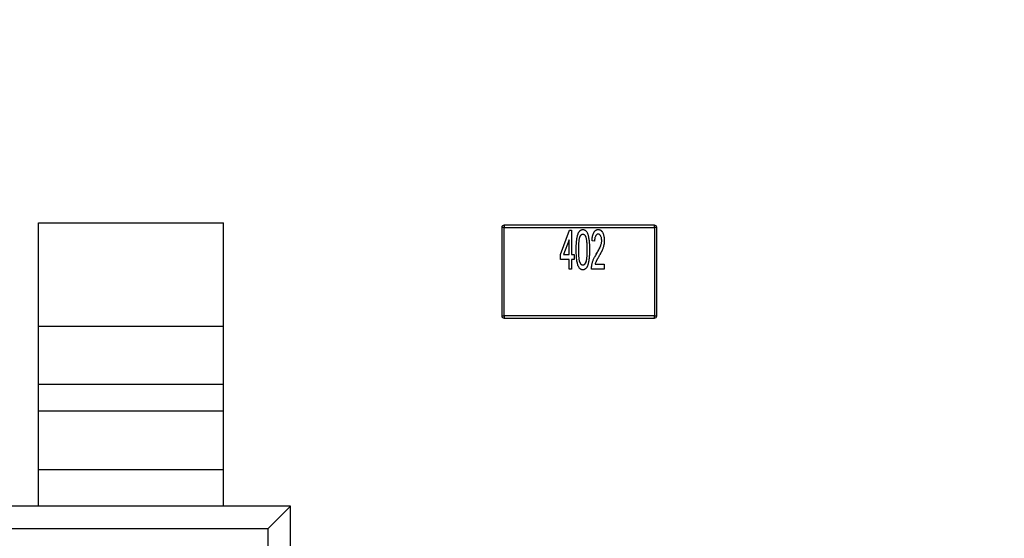
# Model space of a CAD drawing. Units: inches. Extents: x 0.4 to 16.6, y 0.2 to 10.8.
# Drawn here: x 4.2 to 4.5, y 4.5 to 4.6 of the extents above; entities that cross this region are included whole.
import ezdxf

# ---------------------------------------------------------------- set-up
doc = ezdxf.new("R2010")
doc.units = ezdxf.units.IN
doc.header["$MEASUREMENT"] = 0
doc.styles.add('SLDTEXTSTYLE0', font='TXT', dxfattribs={"width": 0.75})
doc.dimstyles.new('SLDDIMSTYLE1', dxfattribs={"dimtxt": 0.125, "dimasz": 0.13, "dimexe": 0, "dimexo": 0.0625, "dimgap": 0.03125, "dimtad": 0, "dimtih": 1, "dimtoh": 1, "dimdec": 3, "dimrnd": 1e-09, "dimzin": 12, "dimdsep": 46, "dimtxsty": 'SLDTEXTSTYLE0', "dimblk1": 'NONE', "dimblk2": 'NONE', "dimsah": 1, "dimcen": 0.09, "dimadec": 0, "dimazin": 3, "dimtfac": 1, "dimtdec": 3, "dimtofl": 0, "dimtmove": 0, "dimatfit": 3, "dimldrblk": 'NONE', "dimfxl": 1, "dimfrac": 2, "dimtolj": 1, "dimtzin": 12, "dimarcsym": 0})
doc.dimstyles.new('SLDDIMSTYLE2', dxfattribs={"dimtxt": 0.125, "dimasz": 0.13, "dimexe": 0, "dimexo": 0.0625, "dimgap": 0.03125, "dimtad": 0, "dimtih": 1, "dimtoh": 1, "dimdec": 3, "dimrnd": 1e-09, "dimzin": 4, "dimdsep": 46, "dimtxsty": 'SLDTEXTSTYLE0', "dimblk1": 'NONE', "dimblk2": 'NONE', "dimsah": 1, "dimcen": 0.09, "dimadec": 0, "dimazin": 1, "dimtfac": 1, "dimtdec": 3, "dimtofl": 0, "dimtmove": 0, "dimatfit": 3, "dimldrblk": 'NONE', "dimfxl": 1, "dimfrac": 2, "dimtolj": 1, "dimtzin": 12, "dimarcsym": 0})

# ---------------------------------------------------------------- blocks, each defined once
blk = doc.blocks.new('_D_1')
at = {"color": 7, "linetype": 'Continuous', "lineweight": 18}
for p, q in [((4.63081, 3.64621), (4.63081, 5.31709)), ((4.59988, 3.44936), (4.63081, 3.64621)), ((4.59988, 3.44936), (4.59988, 3.25251)), ((4.41984, 3.13016), (4.41984, 3.16824)), ((4.41984, 3.16824), (4.61828, 3.16824)), ((4.61828, 3.16824), (4.61828, 3.13016)), ((4.41984, 2.80689), (4.41984, 2.76881)), ((4.61828, 2.76881), (4.61828, 2.80689)), ((4.41984, 2.76881), (4.61828, 2.76881))]:
    blk.add_line(p, q, dxfattribs=at)
at = {"color": 7, "linetype": 'Continuous', "lineweight": 18, "char_height": 0.125, "attachment_point": 1, "rotation": 90, "style": 'SLDTEXTSTYLE0'}
for s, insert in [('.384', (4.64417, 2.80689)), ('9.75', (4.45715, 2.80689))]:
    blk.add_mtext(s, dxfattribs=dict(at, insert=insert))
blk = doc.blocks.new('_None')
blk = doc.blocks.new('_D_2')
at = {"color": 7, "linetype": 'Continuous', "lineweight": 18}
for p, q in [((4.11484, 3.64621), (4.11484, 4.84657)), ((4.13232, 3.44936), (4.11484, 3.64621)), ((4.13232, 3.44936), (4.13232, 3.25251)), ((3.95228, 3.13016), (3.95228, 3.16824)), ((3.95228, 3.16824), (4.15072, 3.16824)), ((4.15072, 3.16824), (4.15072, 3.13016)), ((3.95228, 2.71453), (3.95228, 2.67645)), ((4.15072, 2.67645), (4.15072, 2.71453)), ((3.95228, 2.67645), (4.15072, 2.67645))]:
    blk.add_line(p, q, dxfattribs=at)
at = {"color": 7, "linetype": 'Continuous', "lineweight": 18, "char_height": 0.125, "attachment_point": 1, "rotation": 90, "style": 'SLDTEXTSTYLE0'}
for s, insert in [('22.86', (3.98959, 2.71453)), ('.900', (4.17661, 2.76071))]:
    blk.add_mtext(s, dxfattribs=dict(at, insert=insert))
blk = doc.blocks.new('_D_6')
at = {"color": 7, "linetype": 'Continuous', "lineweight": 18}
for p, q in [((6.23956, 4.65407), (6.20147, 4.65407)), ((6.20147, 4.65407), (6.20147, 4.45563)), ((6.56282, 4.65407), (6.60091, 4.65407)), ((6.60091, 4.65407), (6.60091, 4.45563)), ((5.92035, 4.47403), (5.7235, 4.34226)), ((5.92035, 4.47403), (6.1172, 4.47403)), ((6.20147, 4.45563), (6.23956, 4.45563)), ((6.60091, 4.45563), (6.56282, 4.45563)), ((5.7235, 4.34226), (3.12484, 4.34226))]:
    blk.add_line(p, q, dxfattribs=at)
at = {"color": 7, "linetype": 'Continuous', "lineweight": 18, "char_height": 0.125, "attachment_point": 1, "style": 'SLDTEXTSTYLE0'}
for s, insert in [('7.19', (6.23956, 4.61676)), ('.283', (6.23956, 4.42974))]:
    blk.add_mtext(s, dxfattribs=dict(at, insert=insert))
blk = doc.blocks.new('_D_8')
at = {"color": 7, "linetype": 'Continuous', "lineweight": 18}
for p, q in [((6.23956, 5.48399), (6.20147, 5.48399)), ((6.20147, 5.48399), (6.20147, 5.28555)), ((6.65518, 5.48399), (6.69327, 5.48399)), ((6.69327, 5.48399), (6.69327, 5.28555)), ((5.92035, 5.30395), (5.7235, 4.98907)), ((5.92035, 5.30395), (6.1172, 5.30395)), ((6.20147, 5.28555), (6.23956, 5.28555)), ((6.69327, 5.28555), (6.65518, 5.28555)), ((5.7235, 4.98907), (3.13232, 4.98907))]:
    blk.add_line(p, q, dxfattribs=at)
at = {"color": 7, "linetype": 'Continuous', "lineweight": 18, "char_height": 0.125, "attachment_point": 1, "style": 'SLDTEXTSTYLE0'}
for s, insert in [('23.62', (6.23956, 5.44668)), ('.930', (6.28574, 5.25966))]:
    blk.add_mtext(s, dxfattribs=dict(at, insert=insert))
blk = doc.blocks.new('_D_9')
at = {"color": 7, "linetype": 'Continuous', "lineweight": 18}
for p, q in [((6.23956, 5.89894), (6.20147, 5.89894)), ((6.20147, 5.89894), (6.20147, 5.70051)), ((6.65518, 5.89894), (6.69327, 5.89894)), ((6.69327, 5.89894), (6.69327, 5.70051)), ((5.92035, 5.71891), (5.7235, 5.05907)), ((5.92035, 5.71891), (6.1172, 5.71891)), ((6.20147, 5.70051), (6.23956, 5.70051)), ((6.69327, 5.70051), (6.65518, 5.70051)), ((5.7235, 5.05907), (4.32734, 5.05907))]:
    blk.add_line(p, q, dxfattribs=at)
at = {"color": 7, "linetype": 'Continuous', "lineweight": 18, "char_height": 0.125, "attachment_point": 1, "style": 'SLDTEXTSTYLE0'}
for s, insert in [('25.40', (6.23956, 5.86164)), ('1.000', (6.23956, 5.67462))]:
    blk.add_mtext(s, dxfattribs=dict(at, insert=insert))
blk = doc.blocks.new('_D_11')
at = {"color": 7, "linetype": 'Continuous', "lineweight": 18}
for p, q in [((6.23956, 6.74697), (6.20147, 6.74697)), ((6.20147, 6.74697), (6.20147, 6.54853)), ((6.65518, 6.74697), (6.69327, 6.74697)), ((6.69327, 6.74697), (6.69327, 6.54853)), ((5.92035, 6.56693), (5.7235, 5.57407)), ((5.92035, 6.56693), (6.1172, 6.56693)), ((6.20147, 6.54853), (6.23956, 6.54853)), ((6.69327, 6.54853), (6.65518, 6.54853)), ((5.7235, 5.57407), (3.09484, 5.57407))]:
    blk.add_line(p, q, dxfattribs=at)
at = {"color": 7, "linetype": 'Continuous', "lineweight": 18, "char_height": 0.125, "attachment_point": 1, "style": 'SLDTEXTSTYLE0'}
for s, insert in [('38.48', (6.23956, 6.70966)), ('1.515', (6.23956, 6.52264))]:
    blk.add_mtext(s, dxfattribs=dict(at, insert=insert))

msp = doc.modelspace()

# ---------------------------------------------------------------- linework, layer by layer
at = {"color": 7, "linetype": 'Continuous', "lineweight": 25}
for p, q in [((4.24399, 4.53758), (4.29099, 4.53758)), ((4.24399, 4.51125), (4.24399, 4.53758)), ((4.29099, 4.51125), (4.29099, 4.53758)), ((4.3623, 4.53699), (4.3623, 4.5364)), ((4.40049, 4.53699), (4.3623, 4.53699)), ((4.40049, 4.5364), (4.40049, 4.53699)), ((4.3623, 4.5364), (4.36171, 4.5364)), ((4.36171, 4.5364), (4.36171, 4.51396)), ((4.3623, 4.51396), (4.3623, 4.5364)), ((4.3623, 4.5364), (4.40049, 4.5364)), ((4.3766, 4.52953), (4.37894, 4.53575)), ((4.37894, 4.53575), (4.37946, 4.53575)), ((4.37946, 4.53575), (4.37946, 4.52953)), ((4.40049, 4.5364), (4.40049, 4.51396)), ((4.40108, 4.5364), (4.40049, 4.5364)), ((4.40108, 4.51396), (4.40108, 4.5364)), ((4.37881, 4.53325), (4.37741, 4.52953)), ((4.37881, 4.52953), (4.37881, 4.53325)), ((4.38529, 4.5329), (4.38464, 4.53303)), ((4.3766, 4.52823), (4.3766, 4.52953)), ((4.37741, 4.52953), (4.37881, 4.52953)), ((4.37946, 4.52953), (4.3801, 4.52953)), ((4.3801, 4.52953), (4.3801, 4.52823)), ((4.37881, 4.52823), (4.3766, 4.52823)), ((4.37881, 4.52577), (4.37881, 4.52823)), ((4.3801, 4.52823), (4.37946, 4.52823)), ((4.37946, 4.52823), (4.37946, 4.52577)), ((4.38542, 4.52707), (4.38775, 4.52707)), ((4.38775, 4.52707), (4.38775, 4.52577)), ((4.37946, 4.52577), (4.37881, 4.52577)), ((4.38775, 4.52577), (4.38451, 4.52577)), ((4.36171, 4.51396), (4.3623, 4.51396)), ((4.40049, 4.51396), (4.3623, 4.51396)), ((4.3623, 4.51396), (4.3623, 4.51337)), ((4.3623, 4.51337), (4.40049, 4.51337)), ((4.40049, 4.51396), (4.40108, 4.51396)), ((4.40049, 4.51337), (4.40049, 4.51396)), ((4.29099, 4.51125), (4.24399, 4.51125)), ((4.24399, 4.49647), (4.24399, 4.51125)), ((4.29099, 4.49647), (4.29099, 4.51125)), ((4.29099, 4.49647), (4.24399, 4.49647)), ((4.24399, 4.48969), (4.24399, 4.49647)), ((4.29099, 4.48969), (4.29099, 4.49647)), ((4.29099, 4.48969), (4.24399, 4.48969)), ((4.24399, 4.47491), (4.24399, 4.48969)), ((4.29099, 4.47491), (4.29099, 4.48969)), ((4.24399, 4.46558), (4.24399, 4.47491)), ((4.24399, 4.47491), (4.29099, 4.47491)), ((4.29099, 4.46558), (4.29099, 4.47491)), ((4.30799, 4.46558), (4.12699, 4.46558)), ((4.3023, 4.45989), (4.30799, 4.46558)), ((4.30799, 4.20958), (4.30799, 4.46558)), ((4.13268, 4.45989), (4.3023, 4.45989)), ((4.3023, 4.21527), (4.3023, 4.45989))]:
    msp.add_line(p, q, dxfattribs=at)
for centre, start, end in [((4.3623, 4.5364), 90, 180), ((4.3623, 4.5364), 90, 180), ((4.40049, 4.5364), 0, 90), ((4.40049, 4.5364), 0, 90), ((4.3623, 4.51396), 180, 270), ((4.40049, 4.51396), 270, 0)]:
    msp.add_arc(centre, 0.000591, start, end, dxfattribs=at)
for points, knots in [([(4.38062, 4.53076), (4.38062, 4.5309), (4.38062, 4.53118), (4.38063, 4.5316), (4.38065, 4.53199), (4.38067, 4.53236), (4.38069, 4.53271), (4.38073, 4.53304), (4.38076, 4.53335), (4.38081, 4.53365), (4.38086, 4.53392), (4.38091, 4.53417), (4.38098, 4.53441), (4.38104, 4.53462), (4.38112, 4.53482), (4.38119, 4.53501), (4.38128, 4.53517), (4.38137, 4.53532), (4.38146, 4.53545), (4.38157, 4.53557), (4.38167, 4.53567), (4.38179, 4.53574), (4.38191, 4.5358), (4.38204, 4.53585), (4.38217, 4.53588), (4.38226, 4.53588), (4.38231, 4.53588)], [0, 0, 0, 0, 0.074506, 0.1459, 0.213486, 0.277294, 0.338042, 0.395064, 0.448741, 0.499113, 0.546571, 0.591094, 0.632898, 0.672215, 0.708563, 0.743033, 0.77464, 0.804496, 0.832142, 0.858512, 0.883407, 0.907258, 0.930302, 0.953206, 0.976284, 1, 1, 1, 1]), ([(4.38157, 4.53402), (4.38159, 4.53408), (4.38164, 4.53418), (4.38172, 4.53432), (4.38181, 4.53444), (4.38189, 4.53454), (4.38199, 4.53462), (4.38209, 4.53467), (4.38219, 4.53471), (4.38227, 4.53471), (4.3823, 4.53471)], [0, 0, 0, 0, 0.166968, 0.319692, 0.455344, 0.580095, 0.691924, 0.797903, 0.899156, 1, 1, 1, 1]), ([(4.3823, 4.53471), (4.38234, 4.53471), (4.38242, 4.53471), (4.38253, 4.53467), (4.38264, 4.53461), (4.38274, 4.53452), (4.38283, 4.53441), (4.38291, 4.53427), (4.38299, 4.53411), (4.38307, 4.53392), (4.38314, 4.5337), (4.38319, 4.53342), (4.38324, 4.5331), (4.38328, 4.53273), (4.38331, 4.53231), (4.38333, 4.53184), (4.38334, 4.53132), (4.38334, 4.53095), (4.38334, 4.53076)], [0, 0, 0, 0, 0.026646, 0.053549, 0.081057, 0.111365, 0.144043, 0.180805, 0.221557, 0.267053, 0.319998, 0.38364, 0.457936, 0.543981, 0.640931, 0.748908, 0.868896, 1, 1, 1, 1]), ([(4.3823, 4.53471), (4.38234, 4.53471), (4.38242, 4.53471), (4.38253, 4.53467), (4.38264, 4.53461), (4.38274, 4.53452), (4.38283, 4.53441), (4.38291, 4.53427), (4.38299, 4.53411), (4.38307, 4.53392), (4.38314, 4.5337), (4.38319, 4.53342), (4.38324, 4.5331), (4.38328, 4.53273), (4.38331, 4.53231), (4.38333, 4.53184), (4.38334, 4.53132), (4.38334, 4.53095), (4.38334, 4.53076)], [0, 0, 0, 0, 0.026646, 0.053549, 0.081057, 0.111365, 0.144043, 0.180805, 0.221557, 0.267053, 0.319998, 0.38364, 0.457936, 0.543981, 0.640931, 0.748908, 0.868896, 1, 1, 1, 1]), ([(4.38231, 4.53588), (4.38238, 4.53588), (4.38251, 4.53587), (4.38271, 4.53581), (4.3829, 4.5357), (4.38308, 4.53556), (4.38324, 4.53537), (4.38338, 4.53516), (4.3835, 4.5349), (4.38359, 4.53461), (4.38368, 4.53429), (4.38375, 4.53393), (4.38382, 4.53354), (4.38387, 4.53319), (4.38391, 4.53289), (4.38393, 4.53264), (4.38395, 4.53238), (4.38397, 4.53209), (4.38398, 4.53178), (4.38399, 4.53146), (4.38399, 4.53111), (4.38399, 4.53088), (4.38399, 4.53076)], [0, 0, 0, 0, 0.034937, 0.070233, 0.106498, 0.145588, 0.187189, 0.231348, 0.279253, 0.331361, 0.388443, 0.450964, 0.518748, 0.592149, 0.631732, 0.674662, 0.720681, 0.770144, 0.822679, 0.878318, 0.937425, 1, 1, 1, 1]), ([(4.38464, 4.53303), (4.38465, 4.53314), (4.38466, 4.53336), (4.38469, 4.53368), (4.38474, 4.53397), (4.38479, 4.53425), (4.38485, 4.5345), (4.38493, 4.53474), (4.38502, 4.53495), (4.38511, 4.53515), (4.38522, 4.53532), (4.38534, 4.53547), (4.38546, 4.5356), (4.3856, 4.5357), (4.38574, 4.53578), (4.3859, 4.53584), (4.38606, 4.53587), (4.38617, 4.53588), (4.38623, 4.53588)], [0, 0, 0, 0, 0.094329, 0.182749, 0.265998, 0.344068, 0.417367, 0.486191, 0.550166, 0.610179, 0.666659, 0.719228, 0.768666, 0.816142, 0.861816, 0.906955, 0.952517, 1, 1, 1, 1]), ([(4.38621, 4.53471), (4.38618, 4.53471), (4.38611, 4.53471), (4.38602, 4.53469), (4.38592, 4.53465), (4.38583, 4.5346), (4.38575, 4.53453), (4.38568, 4.53444), (4.38561, 4.53434), (4.38552, 4.53419), (4.38542, 4.53396), (4.38535, 4.53365), (4.3853, 4.53329), (4.38529, 4.53303), (4.38529, 4.5329)], [0, 0, 0, 0, 0.045353, 0.089878, 0.13454, 0.179202, 0.226669, 0.277213, 0.330926, 0.389242, 0.516521, 0.659282, 0.819887, 1, 1, 1, 1]), ([(4.3871, 4.53305), (4.3871, 4.53317), (4.38709, 4.53338), (4.38705, 4.53369), (4.38697, 4.53398), (4.38688, 4.53419), (4.3868, 4.53435), (4.38673, 4.53444), (4.38665, 4.53453), (4.38658, 4.5346), (4.38649, 4.53465), (4.3864, 4.53469), (4.38631, 4.53471), (4.38625, 4.53471), (4.38621, 4.53471)], [0, 0, 0, 0, 0.163103, 0.314802, 0.456486, 0.589733, 0.652551, 0.710279, 0.763093, 0.813871, 0.861517, 0.907266, 0.952729, 1, 1, 1, 1]), ([(4.3871, 4.53305), (4.3871, 4.53317), (4.38709, 4.53338), (4.38705, 4.53369), (4.38697, 4.53398), (4.38688, 4.53419), (4.3868, 4.53435), (4.38673, 4.53444), (4.38665, 4.53453), (4.38658, 4.5346), (4.38649, 4.53465), (4.3864, 4.53469), (4.38631, 4.53471), (4.38625, 4.53471), (4.38621, 4.53471)], [0, 0, 0, 0, 0.163103, 0.314802, 0.456486, 0.589733, 0.652551, 0.710279, 0.763093, 0.813871, 0.861517, 0.907266, 0.952729, 1, 1, 1, 1]), ([(4.38623, 4.53588), (4.38629, 4.53588), (4.3864, 4.53587), (4.38656, 4.53583), (4.38672, 4.53577), (4.38686, 4.53568), (4.387, 4.53557), (4.38712, 4.53543), (4.38724, 4.53526), (4.38735, 4.53508), (4.38744, 4.53487), (4.38752, 4.53465), (4.3876, 4.53442), (4.38765, 4.53418), (4.3877, 4.53392), (4.38773, 4.53366), (4.38775, 4.53338), (4.38775, 4.53319), (4.38775, 4.53309)], [0, 0, 0, 0, 0.048752, 0.096353, 0.143869, 0.191922, 0.24203, 0.295302, 0.352167, 0.414135, 0.479395, 0.54627, 0.615306, 0.686077, 0.760123, 0.837098, 0.916619, 1, 1, 1, 1]), ([(4.38127, 4.53076), (4.38127, 4.53095), (4.38127, 4.53132), (4.38129, 4.53184), (4.38131, 4.53232), (4.38134, 4.53275), (4.38138, 4.53313), (4.38143, 4.53347), (4.38149, 4.53376), (4.38154, 4.53394), (4.38157, 4.53402)], [0, 0, 0, 0, 0.173877, 0.333628, 0.479326, 0.611026, 0.728209, 0.832417, 0.922506, 1, 1, 1, 1]), ([(4.38127, 4.53076), (4.38127, 4.53095), (4.38127, 4.53132), (4.38129, 4.53184), (4.38131, 4.53232), (4.38134, 4.53275), (4.38138, 4.53313), (4.38143, 4.53347), (4.38149, 4.53376), (4.38154, 4.53394), (4.38157, 4.53402)], [0, 0, 0, 0, 0.173877, 0.333628, 0.479326, 0.611026, 0.728209, 0.832417, 0.922506, 1, 1, 1, 1]), ([(4.38565, 4.52947), (4.38571, 4.52959), (4.38584, 4.5298), (4.38601, 4.53012), (4.38618, 4.53041), (4.38633, 4.53069), (4.38646, 4.53095), (4.38658, 4.53118), (4.38669, 4.5314), (4.3868, 4.53166), (4.38692, 4.53197), (4.38703, 4.53233), (4.38709, 4.5327), (4.3871, 4.53294), (4.3871, 4.53305)], [0, 0, 0, 0, 0.099376, 0.192195, 0.27872, 0.359413, 0.433125, 0.501031, 0.562458, 0.617656, 0.719193, 0.816645, 0.909679, 1, 1, 1, 1]), ([(4.38565, 4.52947), (4.38567, 4.52952), (4.3858, 4.52975), (4.38599, 4.53007), (4.38624, 4.53052), (4.38649, 4.53099), (4.38672, 4.53146), (4.38686, 4.53179), (4.3869, 4.53193), (4.38692, 4.53197)], [0, 0, 0, 0, 0.056043, 0.280351, 0.392502, 0.616814, 0.841156, 0.953364, 1, 1, 1, 1]), ([(4.38775, 4.53309), (4.38775, 4.53299), (4.38775, 4.53279), (4.38772, 4.53249), (4.38769, 4.5322), (4.38763, 4.5319), (4.38756, 4.5316), (4.38747, 4.5313), (4.38736, 4.53099), (4.38725, 4.53072), (4.38715, 4.5305), (4.38706, 4.53032), (4.38697, 4.53012), (4.38686, 4.52991), (4.38674, 4.52969), (4.38662, 4.52945), (4.38648, 4.5292), (4.38638, 4.52903), (4.38633, 4.52894)], [0, 0, 0, 0, 0.067509, 0.134725, 0.201859, 0.26903, 0.337045, 0.408453, 0.482435, 0.560338, 0.601774, 0.647255, 0.695993, 0.749218, 0.80592, 0.866914, 0.931619, 1, 1, 1, 1]), ([(4.38775, 4.53309), (4.38775, 4.53299), (4.38775, 4.53279), (4.38772, 4.53249), (4.38769, 4.5322), (4.38763, 4.5319), (4.38756, 4.5316), (4.38747, 4.5313), (4.38736, 4.53099), (4.38725, 4.53072), (4.38715, 4.5305), (4.38706, 4.53032), (4.38697, 4.53012), (4.38686, 4.52991), (4.38674, 4.52969), (4.38662, 4.52945), (4.38648, 4.5292), (4.38638, 4.52903), (4.38633, 4.52894)], [0, 0, 0, 0, 0.067509, 0.134725, 0.201859, 0.26903, 0.337045, 0.408453, 0.482435, 0.560338, 0.601774, 0.647255, 0.695993, 0.749218, 0.80592, 0.866914, 0.931619, 1, 1, 1, 1]), ([(4.38113, 4.52661), (4.38109, 4.52673), (4.381, 4.52698), (4.3809, 4.52738), (4.38081, 4.52783), (4.38075, 4.52832), (4.38069, 4.52886), (4.38065, 4.52945), (4.38063, 4.53009), (4.38062, 4.53053), (4.38062, 4.53076)], [0, 0, 0, 0, 0.088742, 0.187499, 0.295864, 0.414923, 0.545072, 0.685443, 0.837217, 1, 1, 1, 1]), ([(4.38113, 4.52661), (4.38109, 4.52673), (4.381, 4.52698), (4.3809, 4.52738), (4.38081, 4.52783), (4.38075, 4.52832), (4.38069, 4.52886), (4.38065, 4.52945), (4.38063, 4.53009), (4.38062, 4.53053), (4.38062, 4.53076)], [0, 0, 0, 0, 0.088742, 0.187499, 0.295864, 0.414923, 0.545072, 0.685443, 0.837217, 1, 1, 1, 1]), ([(4.38231, 4.52681), (4.38227, 4.52681), (4.3822, 4.52681), (4.38209, 4.52685), (4.38199, 4.52691), (4.3819, 4.527), (4.38181, 4.52711), (4.38172, 4.52723), (4.38164, 4.52739), (4.38156, 4.52757), (4.38149, 4.52779), (4.38143, 4.52806), (4.38138, 4.52838), (4.38134, 4.52876), (4.38131, 4.52918), (4.38129, 4.52966), (4.38127, 4.53019), (4.38127, 4.53057), (4.38127, 4.53076)], [0, 0, 0, 0, 0.024865, 0.049927, 0.07647, 0.105546, 0.137658, 0.173602, 0.21364, 0.257897, 0.309792, 0.373352, 0.447999, 0.534281, 0.632928, 0.743088, 0.865737, 1, 1, 1, 1]), ([(4.38399, 4.53076), (4.38399, 4.53061), (4.38399, 4.53033), (4.38398, 4.52992), (4.38397, 4.52953), (4.38395, 4.52916), (4.38392, 4.52881), (4.38389, 4.52848), (4.38385, 4.52817), (4.38381, 4.52788), (4.38376, 4.52761), (4.3837, 4.52736), (4.38364, 4.52712), (4.38357, 4.5269), (4.3835, 4.5267), (4.38342, 4.52652), (4.38334, 4.52635), (4.38325, 4.5262), (4.38315, 4.52607), (4.38305, 4.52595), (4.38294, 4.52586), (4.38283, 4.52578), (4.38271, 4.52572), (4.38258, 4.52567), (4.38245, 4.52564), (4.38235, 4.52564), (4.38231, 4.52564)], [0, 0, 0, 0, 0.074251, 0.145037, 0.212012, 0.2759, 0.336376, 0.39347, 0.447215, 0.49765, 0.544762, 0.589416, 0.631521, 0.670554, 0.707275, 0.741788, 0.773747, 0.80364, 0.831602, 0.858005, 0.882699, 0.906488, 0.929872, 0.952805, 0.976255, 1, 1, 1, 1]), ([(4.38399, 4.53076), (4.38399, 4.53061), (4.38399, 4.53033), (4.38398, 4.52992), (4.38397, 4.52953), (4.38395, 4.52916), (4.38392, 4.52881), (4.38389, 4.52848), (4.38385, 4.52817), (4.38381, 4.52788), (4.38376, 4.52761), (4.3837, 4.52736), (4.38364, 4.52712), (4.38357, 4.5269), (4.3835, 4.5267), (4.38342, 4.52652), (4.38334, 4.52635), (4.38325, 4.5262), (4.38315, 4.52607), (4.38305, 4.52595), (4.38294, 4.52586), (4.38283, 4.52578), (4.38271, 4.52572), (4.38258, 4.52567), (4.38245, 4.52564), (4.38235, 4.52564), (4.38231, 4.52564)], [0, 0, 0, 0, 0.074251, 0.145037, 0.212012, 0.2759, 0.336376, 0.39347, 0.447215, 0.49765, 0.544762, 0.589416, 0.631521, 0.670554, 0.707275, 0.741788, 0.773747, 0.80364, 0.831602, 0.858005, 0.882699, 0.906488, 0.929872, 0.952805, 0.976255, 1, 1, 1, 1]), ([(4.38334, 4.53076), (4.38334, 4.53057), (4.38334, 4.53019), (4.38333, 4.52966), (4.3833, 4.52919), (4.38327, 4.52876), (4.38323, 4.52839), (4.38318, 4.52806), (4.38312, 4.52779), (4.38305, 4.52757), (4.38297, 4.52739), (4.38289, 4.52724), (4.38281, 4.5271), (4.38272, 4.527), (4.38262, 4.52691), (4.38252, 4.52685), (4.38242, 4.52681), (4.38234, 4.52681), (4.38231, 4.52681)], [0, 0, 0, 0, 0.134304, 0.256525, 0.366719, 0.464931, 0.551292, 0.626348, 0.689472, 0.74197, 0.786669, 0.826719, 0.862416, 0.894181, 0.923266, 0.950058, 0.975127, 1, 1, 1, 1]), ([(4.38457, 4.52664), (4.38459, 4.52675), (4.38463, 4.52698), (4.3847, 4.52732), (4.38479, 4.52766), (4.3849, 4.52799), (4.38503, 4.52833), (4.3852, 4.5287), (4.38541, 4.52908), (4.38556, 4.52934), (4.38565, 4.52947)], [0, 0, 0, 0, 0.113685, 0.227091, 0.34031, 0.453114, 0.571926, 0.702741, 0.845132, 1, 1, 1, 1]), ([(4.3832, 4.52822), (4.38319, 4.52812), (4.38313, 4.52774), (4.38296, 4.52729), (4.38269, 4.52696), (4.38251, 4.52683), (4.38238, 4.52681), (4.38231, 4.52681)], [0, 0, 0, 0, 0.173381, 0.637449, 0.773578, 0.885724, 1, 1, 1, 1]), ([(4.38451, 4.52577), (4.38451, 4.52592), (4.38451, 4.52621), (4.38455, 4.5265), (4.38457, 4.52664)], [0, 0, 0, 0, 0.510071, 1, 1, 1, 1]), ([(4.38633, 4.52894), (4.38629, 4.52887), (4.3862, 4.52873), (4.38609, 4.52853), (4.38598, 4.52835), (4.38589, 4.52819), (4.38581, 4.52804), (4.38575, 4.52792), (4.38569, 4.52781), (4.38562, 4.52764), (4.38552, 4.52739), (4.38545, 4.52717), (4.38542, 4.52707)], [0, 0, 0, 0, 0.120719, 0.230489, 0.331129, 0.420001, 0.498434, 0.565988, 0.624444, 0.671241, 0.83648, 1, 1, 1, 1]), ([(4.38231, 4.52564), (4.38225, 4.52564), (4.38213, 4.52565), (4.38195, 4.52569), (4.38179, 4.52577), (4.38163, 4.52588), (4.38149, 4.52602), (4.38136, 4.52619), (4.38124, 4.52639), (4.38117, 4.52654), (4.38113, 4.52661)], [0, 0, 0, 0, 0.112855, 0.222519, 0.33314, 0.446105, 0.568897, 0.700572, 0.843031, 1, 1, 1, 1])]:
    msp.add_open_spline(points, degree=3, knots=knots, dxfattribs=at)

# ---------------------------------------------------------------- dimensions: what is measured, and where the dimension line sits
at = {"color": 7, "linetype": 'Continuous', "lineweight": 18}
for feature_location, offset, dtype, origin, dimstyle, picture, middle in [((3.04484, 5.57407), (3.07237, 0.99286), 0, (4.92484, 4.05907), 'SLDDIMSTYLE1', '_D_11', (6.44737, 6.56693)), ((4.27734, 5.05907), (1.83987, 0.65984), 0, (4.92484, 4.05907), 'SLDDIMSTYLE2', '_D_9', (6.44737, 5.71891)), ((3.08232, 4.98907), (3.03489, 0.31488), 0, (4.92484, 4.05907), 'SLDDIMSTYLE2', '_D_8', (6.44737, 5.30395)), ((4.63081, 5.36709), (-0.03093, -2.11458), 1, (5.01484, 4.14907), 'SLDDIMSTYLE1', '_D_1', (4.59988, 2.96852)), ((4.11484, 4.89657), (0.01748, -1.64406), 1, (5.01484, 4.14907), 'SLDDIMSTYLE2', '_D_2', (4.13232, 2.92234)), ((3.07484, 4.34226), (3.04237, 0.13177), 0, (4.92484, 4.05907), 'SLDDIMSTYLE1', '_D_6', (6.40119, 4.47403))]:
    dim = msp.add_ordinate_dim(feature_location=feature_location, offset=offset, dtype=dtype, origin=origin, dimstyle=dimstyle, dxfattribs=at)
    dim.commit()
    dim.dimension.update_dxf_attribs({"geometry": picture, "text_midpoint": middle})

doc.saveas('drawing.dxf')
